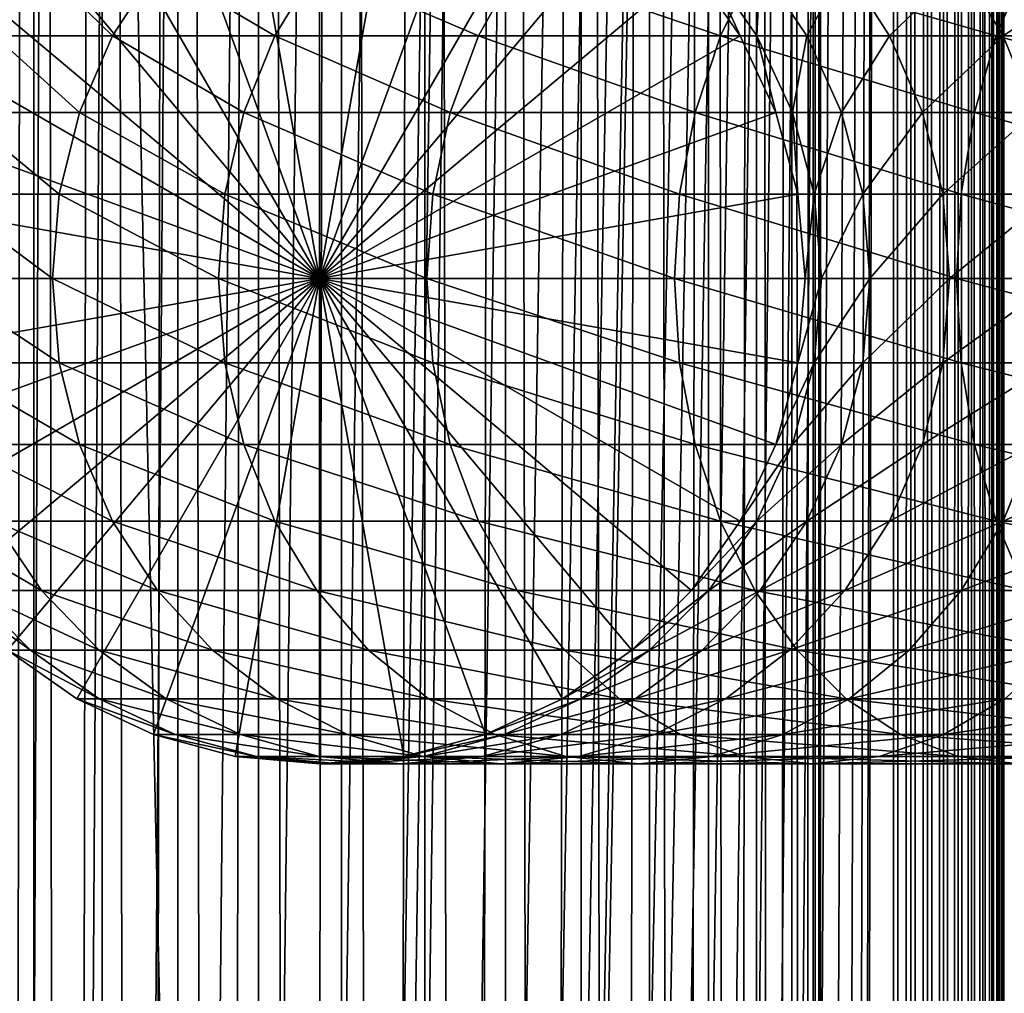
# Model space of a CAD drawing. Extents: x 0 to 650, y 0 to 1040.
# Drawn here: x 18 to 40, y 768 to 790 of the extents above; entities that cross this region are included whole.
import ezdxf

# ---------------------------------------------------------------- set-up
doc = ezdxf.new("R2010")
doc.units = 0
doc.header["$MEASUREMENT"] = 0

msp = doc.modelspace()

# ---------------------------------------------------------------- linework, layer by layer
for points in [[(15.399998, 1.5, 35.650024), (15.399998, 1038.5, 35.650024), (37.899998, 1.5, 35.650024)], [(37.899998, 1.5, 35.650024), (15.399998, 1038.5, 35.650024), (37.899998, 1038.5, 35.650024)], [(18.425753, 1038.5, 58.961605), (18.425753, 1.5, 58.961605), (17.088417, 1038.5, 57.624268)], [(17.088417, 1038.5, 57.624268), (18.425753, 1.5, 58.961605), (17.088417, 1.5, 57.624268)], [(17.088417, 1038.5, 43.675777), (17.088417, 1.5, 43.675777), (18.425753, 1038.5, 42.338444)], [(18.425753, 1038.5, 42.338444), (17.088417, 1.5, 43.675777), (18.425753, 1.5, 42.338444)], [(17.829334, 44.426491, 65.650024), (19.4, 45.526279, 65.650024), (37.899998, 1038.5, 65.650024)], [(37.899998, 1038.5, 65.650024), (35.899998, 1003.999939, 65.650024), (17.829334, 44.426491, 65.650024)], [(19.974998, 1038.5, 60.046398), (19.974998, 1.5, 60.046398), (18.425753, 1038.5, 58.961605)], [(18.425753, 1038.5, 58.961605), (19.974998, 1.5, 60.046398), (18.425753, 1.5, 58.961605)], [(18.425753, 1038.5, 42.338444), (18.425753, 1.5, 42.338444), (19.974998, 1038.5, 41.253647)], [(19.974998, 1038.5, 41.253647), (18.425753, 1.5, 42.338444), (19.974998, 1.5, 41.253647)], [(37.899998, 1038.5, 65.650024), (19.4, 45.526279, 65.650024), (21.137777, 46.336617, 65.650024)], [(21.689079, 1038.5, 60.845688), (21.689079, 1.5, 60.845688), (19.974998, 1038.5, 60.046398)], [(19.974998, 1038.5, 60.046398), (21.689079, 1.5, 60.845688), (19.974998, 1.5, 60.046398)], [(19.974998, 1038.5, 41.253647), (19.974998, 1.5, 41.253647), (21.689079, 1038.5, 40.454357)], [(21.689079, 1038.5, 40.454357), (19.974998, 1.5, 41.253647), (21.689079, 1.5, 40.454357)], [(37.899998, 1038.5, 65.650024), (21.137777, 46.336617, 65.650024), (22.989868, 46.832886, 65.650024)], [(23.515915, 1038.5, 61.335186), (23.515915, 1.5, 61.335186), (21.689079, 1038.5, 60.845688)], [(21.689079, 1038.5, 60.845688), (23.515915, 1.5, 61.335186), (21.689079, 1.5, 60.845688)], [(21.689079, 1038.5, 40.454357), (21.689079, 1.5, 40.454357), (23.515915, 1038.5, 39.964859)], [(23.515915, 1038.5, 39.964859), (21.689079, 1.5, 40.454357), (23.515915, 1.5, 39.964859)], [(22.989868, 46.832886, 65.650024), (24.9, 47, 65.650024), (37.899998, 1038.5, 65.650024)], [(25.4, 1038.5, 61.500023), (25.4, 1.5, 61.500023), (23.515915, 1038.5, 61.335186)], [(23.515915, 1038.5, 61.335186), (25.4, 1.5, 61.500023), (23.515915, 1.5, 61.335186)], [(23.515915, 1038.5, 39.964859), (23.515915, 1.5, 39.964859), (25.4, 1038.5, 39.800022)], [(25.4, 1038.5, 39.800022), (23.515915, 1.5, 39.964859), (25.4, 1.5, 39.800022)], [(37.899998, 1038.5, 65.650024), (24.9, 47, 65.650024), (26.810129, 46.832886, 65.650024)], [(25.4, 1038.5, 39.800022), (25.4, 1.5, 39.800022), (27.284081, 1038.5, 39.964859)], [(27.284081, 1038.5, 39.964859), (25.4, 1.5, 39.800022), (27.284081, 1.5, 39.964859)], [(27.284081, 1038.5, 61.335186), (27.284081, 1.5, 61.335186), (25.4, 1038.5, 61.500023)], [(25.4, 1038.5, 61.500023), (27.284081, 1.5, 61.335186), (25.4, 1.5, 61.500023)], [(37.899998, 1038.5, 65.650024), (26.810129, 46.832886, 65.650024), (28.66222, 46.336617, 65.650024)], [(27.284081, 1038.5, 39.964859), (27.284081, 1.5, 39.964859), (29.110916, 1038.5, 40.454357)], [(29.110916, 1038.5, 40.454357), (27.284081, 1.5, 39.964859), (29.110916, 1.5, 40.454357)], [(29.110916, 1038.5, 60.845688), (29.110916, 1.5, 60.845688), (27.284081, 1038.5, 61.335186)], [(27.284081, 1038.5, 61.335186), (29.110916, 1.5, 60.845688), (27.284081, 1.5, 61.335186)], [(30.399998, 45.526279, 65.650024), (37.899998, 1038.5, 65.650024), (28.66222, 46.336617, 65.650024)], [(29.110916, 1038.5, 40.454357), (29.110916, 1.5, 40.454357), (30.824999, 1038.5, 41.253647)], [(30.824999, 1038.5, 41.253647), (29.110916, 1.5, 40.454357), (30.824999, 1.5, 41.253647)], [(30.824999, 1038.5, 60.046398), (30.824999, 1.5, 60.046398), (29.110916, 1038.5, 60.845688)], [(29.110916, 1038.5, 60.845688), (30.824999, 1.5, 60.046398), (29.110916, 1.5, 60.845688)], [(31.970661, 44.426491, 65.650024), (37.899998, 1038.5, 65.650024), (30.399998, 45.526279, 65.650024)], [(30.824999, 1038.5, 41.253647), (30.824999, 1.5, 41.253647), (32.374245, 1038.5, 42.338444)], [(32.374245, 1038.5, 42.338444), (30.824999, 1.5, 41.253647), (32.374245, 1.5, 42.338444)], [(32.374245, 1038.5, 58.961605), (32.374245, 1.5, 58.961605), (30.824999, 1038.5, 60.046398)], [(30.824999, 1038.5, 60.046398), (32.374245, 1.5, 58.961605), (30.824999, 1.5, 60.046398)], [(31.970661, 44.426491, 65.650024), (33.326488, 43.070663, 65.650024), (37.899998, 1038.5, 65.650024)], [(32.374245, 1038.5, 42.338444), (32.374245, 1.5, 42.338444), (33.711582, 1038.5, 43.675777)], [(33.711582, 1038.5, 43.675777), (32.374245, 1.5, 42.338444), (33.711582, 1.5, 43.675777)], [(33.711582, 1038.5, 57.624268), (33.711582, 1.5, 57.624268), (32.374245, 1038.5, 58.961605)], [(32.374245, 1038.5, 58.961605), (33.711582, 1.5, 57.624268), (32.374245, 1.5, 58.961605)], [(37.899998, 1038.5, 65.650024), (33.326488, 43.070663, 65.650024), (34.426277, 41.5, 65.650024)], [(33.711582, 1038.5, 43.675777), (33.711582, 1.5, 43.675777), (34.796375, 1038.5, 45.225025)], [(34.796375, 1038.5, 45.225025), (33.711582, 1.5, 43.675777), (34.796375, 1.5, 45.225025)], [(34.796375, 1038.5, 56.075024), (34.796375, 1.5, 56.075024), (33.711582, 1038.5, 57.624268)], [(33.711582, 1038.5, 57.624268), (34.796375, 1.5, 56.075024), (33.711582, 1.5, 57.624268)], [(37.899998, 1038.5, 65.650024), (34.426277, 41.5, 65.650024), (35.236618, 39.762222, 65.650024)], [(34.796375, 1038.5, 45.225025), (34.796375, 1.5, 45.225025), (35.595665, 1038.5, 46.939106)], [(35.595665, 1038.5, 46.939106), (34.796375, 1.5, 45.225025), (35.595665, 1.5, 46.939106)], [(35.595665, 1038.5, 54.360943), (35.595665, 1.5, 54.360943), (34.796375, 1038.5, 56.075024)], [(34.796375, 1038.5, 56.075024), (35.595665, 1.5, 54.360943), (34.796375, 1.5, 56.075024)], [(35.236618, 39.762222, 65.650024), (35.732883, 37.91013, 65.650024), (37.899998, 1038.5, 65.650024)], [(35.595665, 1038.5, 46.939106), (35.595665, 1.5, 46.939106), (36.085163, 1038.5, 48.765942)], [(36.085163, 1038.5, 48.765942), (35.595665, 1.5, 46.939106), (36.085163, 1.5, 48.765942)], [(36.085163, 1038.5, 52.534107), (36.085163, 1.5, 52.534107), (35.595665, 1038.5, 54.360943)], [(35.595665, 1038.5, 54.360943), (36.085163, 1.5, 52.534107), (35.595665, 1.5, 54.360943)], [(37.899998, 1038.5, 65.650024), (35.732883, 37.91013, 65.650024), (35.899998, 36, 65.650024)], [(37.899998, 1038.5, 65.650024), (35.899998, 36, 65.650024), (37.899998, 1.5, 65.650024)], [(36.085163, 1038.5, 48.765942), (36.085163, 1.5, 48.765942), (36.25, 1038.5, 50.650024)], [(36.25, 1038.5, 50.650024), (36.085163, 1.5, 48.765942), (36.25, 1.5, 50.650024)], [(36.25, 1038.5, 50.650024), (36.25, 1.5, 50.650024), (36.085163, 1038.5, 52.534107)], [(36.085163, 1038.5, 52.534107), (36.25, 1.5, 50.650024), (36.085163, 1.5, 52.534107)], [(37.899998, 1038.5, 65.650024), (37.899998, 1.5, 65.650024), (38.291084, 1.5, 65.619247)], [(37.899998, 1038.5, 65.650024), (38.291084, 1.5, 65.619247), (38.291084, 1038.5, 65.619247)], [(38.291084, 1038.5, 35.680801), (38.291084, 1.5, 35.680801), (37.899998, 1.5, 35.650024)], [(38.291084, 1038.5, 35.680801), (37.899998, 1.5, 35.650024), (37.899998, 1038.5, 35.650024)], [(38.291084, 1038.5, 65.619247), (38.291084, 1.5, 65.619247), (38.672543, 1.5, 65.527664)], [(38.291084, 1038.5, 65.619247), (38.672543, 1.5, 65.527664), (38.672543, 1038.5, 65.527664)], [(38.672543, 1038.5, 35.772381), (38.672543, 1.5, 35.772381), (38.291084, 1.5, 35.680801)], [(38.672543, 1038.5, 35.772381), (38.291084, 1.5, 35.680801), (38.291084, 1038.5, 35.680801)], [(38.672543, 1038.5, 65.527664), (38.672543, 1.5, 65.527664), (39.034973, 1.5, 65.377541)], [(38.672543, 1038.5, 65.527664), (39.034973, 1.5, 65.377541), (39.034973, 1038.5, 65.377541)], [(39.034973, 1038.5, 35.922508), (39.034973, 1.5, 35.922508), (38.672543, 1.5, 35.772381)], [(39.034973, 1038.5, 35.922508), (38.672543, 1.5, 35.772381), (38.672543, 1038.5, 35.772381)], [(39.034973, 1038.5, 65.377541), (39.034973, 1.5, 65.377541), (39.369461, 1.5, 65.172569)], [(39.034973, 1038.5, 65.377541), (39.369461, 1.5, 65.172569), (39.369461, 1038.5, 65.172569)], [(39.369461, 1038.5, 36.127483), (39.369461, 1.5, 36.127483), (39.034973, 1.5, 35.922508)], [(39.369461, 1038.5, 36.127483), (39.034973, 1.5, 35.922508), (39.034973, 1038.5, 35.922508)], [(39.369461, 1038.5, 65.172569), (39.369461, 1.5, 65.172569), (39.667767, 1.5, 64.917793)], [(39.369461, 1038.5, 65.172569), (39.667767, 1.5, 64.917793), (39.667767, 1038.5, 64.917793)], [(39.667767, 1038.5, 36.382256), (39.667767, 1.5, 36.382256), (39.369461, 1.5, 36.127483)], [(39.667767, 1038.5, 36.382256), (39.369461, 1.5, 36.127483), (39.369461, 1038.5, 36.127483)], [(39.667767, 1038.5, 64.917793), (39.667767, 1.5, 64.917793), (39.922543, 1.5, 64.619484)], [(39.667767, 1038.5, 64.917793), (39.922543, 1.5, 64.619484), (39.922543, 1038.5, 64.619484)], [(39.922543, 1038.5, 36.680561), (39.922543, 1.5, 36.680561), (39.667767, 1.5, 36.382256)], [(39.922543, 1038.5, 36.680561), (39.667767, 1.5, 36.382256), (39.667767, 1038.5, 36.382256)], [(39.922543, 1038.5, 64.619484), (39.922543, 1.5, 64.619484), (40.127514, 1.5, 64.284996)], [(39.922543, 1038.5, 64.619484), (40.127514, 1.5, 64.284996), (40.127514, 1038.5, 64.284996)], [(40.127514, 1038.5, 37.015045), (40.127514, 1.5, 37.015045), (39.922543, 1.5, 36.680561)], [(40.127514, 1038.5, 37.015045), (39.922543, 1.5, 36.680561), (39.922543, 1038.5, 36.680561)], [(40.127514, 1038.5, 64.284996), (40.127514, 1.5, 64.284996), (40.277641, 1.5, 63.922565)], [(40.127514, 1038.5, 64.284996), (40.277641, 1.5, 63.922565), (40.277641, 1038.5, 63.922565)], [(40.277641, 1038.5, 37.37748), (40.277641, 1.5, 37.37748), (40.127514, 1.5, 37.015045)], [(40.277641, 1038.5, 37.37748), (40.127514, 1.5, 37.015045), (40.127514, 1038.5, 37.015045)], [(40.277641, 1038.5, 63.922565), (40.277641, 1.5, 63.922565), (40.369221, 1.5, 63.541111)], [(40.277641, 1038.5, 63.922565), (40.369221, 1.5, 63.541111), (40.369221, 1038.5, 63.541111)], [(40.369221, 1038.5, 37.758938), (40.369221, 1.5, 37.758938), (40.277641, 1.5, 37.37748)], [(40.369221, 1038.5, 37.758938), (40.277641, 1.5, 37.37748), (40.277641, 1038.5, 37.37748)], [(40.369221, 1038.5, 63.541111), (40.369221, 1.5, 63.541111), (40.399998, 1.5, 63.150024)], [(40.369221, 1038.5, 63.541111), (40.399998, 1.5, 63.150024), (40.399998, 1038.5, 63.150024)], [(40.399998, 1038.5, 38.150024), (40.399998, 1.5, 38.150024), (40.369221, 1.5, 37.758938)], [(40.399998, 1038.5, 38.150024), (40.369221, 1.5, 37.758938), (40.369221, 1038.5, 37.758938)], [(40.399998, 1.5, 38.150024), (40.399998, 1038.5, 38.150024), (40.399998, 1.5, 63.150024)], [(40.399998, 1.5, 63.150024), (40.399998, 1038.5, 38.150024), (40.399998, 1038.5, 63.150024)], [(17.829334, 44.426491, 65.650024), (35.899998, 1003.999939, 65.650024), (35.732883, 1002.089844, 65.650024)], [(17.829334, 44.426491, 65.650024), (35.732883, 1002.089844, 65.650024), (35.236618, 1000.237793, 65.650024)], [(35.236618, 1000.237793, 65.650024), (34.426277, 998.5, 65.650024), (17.829334, 44.426491, 65.650024)], [(17.829334, 44.426491, 65.650024), (34.426277, 998.5, 65.650024), (33.326488, 996.929321, 65.650024)], [(17.829334, 44.426491, 65.650024), (33.326488, 996.929321, 65.650024), (31.970661, 995.573547, 65.650024)], [(19.4, 994.473694, 65.650024), (17.829334, 995.573547, 65.650024), (15.399998, 41.545269, 65.650024)], [(31.970661, 995.573547, 65.650024), (30.399998, 994.473694, 65.650024), (17.829334, 44.426491, 65.650024)], [(21.137777, 993.663391, 65.650024), (19.4, 994.473694, 65.650024), (15.399998, 41.545269, 65.650024)], [(28.66222, 993.663391, 65.650024), (15.399998, 41.545269, 65.650024), (30.399998, 994.473694, 65.650024)], [(30.399998, 994.473694, 65.650024), (15.399998, 41.545269, 65.650024), (16.473509, 43.070663, 65.650024)], [(30.399998, 994.473694, 65.650024), (16.473509, 43.070663, 65.650024), (17.829334, 44.426491, 65.650024)], [(28.66222, 993.663391, 65.650024), (26.810129, 993.167114, 65.650024), (15.399998, 41.545269, 65.650024)], [(15.399998, 41.545269, 65.650024), (22.989868, 993.167114, 65.650024), (21.137777, 993.663391, 65.650024)], [(26.810129, 993.167114, 65.650024), (24.9, 993, 65.650024), (15.399998, 41.545269, 65.650024)], [(15.399998, 41.545269, 65.650024), (24.9, 993, 65.650024), (22.989868, 993.167114, 65.650024)], [(24.899998, 784, 64.650024), (22.989868, 794.832886, 64.650024), (24.899998, 795, 64.650024)], [(24.899998, 784, 64.650024), (24.899998, 795, 64.650024), (26.810129, 794.832886, 64.650024)], [(21.137777, 794.336609, 64.650024), (22.989868, 794.832886, 64.650024), (24.899998, 784, 64.650024)], [(26.810129, 794.832886, 64.650024), (28.66222, 794.336609, 64.650024), (24.899998, 784, 64.650024)], [(24.899998, 784, 64.650024), (19.399998, 793.526306, 64.650024), (21.137777, 794.336609, 64.650024)], [(24.899998, 784, 64.650024), (28.66222, 794.336609, 64.650024), (30.399998, 793.526306, 64.650024)], [(24.899998, 784, 64.650024), (17.829334, 792.426514, 64.650024), (19.399998, 793.526306, 64.650024)], [(24.899998, 784, 64.650024), (30.399998, 793.526306, 64.650024), (31.970663, 792.426514, 64.650024)], [(16.473509, 791.070679, 64.650024), (17.829334, 792.426514, 64.650024), (24.899998, 784, 64.650024)], [(31.970663, 792.426514, 64.650024), (33.326488, 791.070679, 64.650024), (24.899998, 784, 64.650024)], [(24.899998, 784, 64.650024), (15.373718, 789.5, 64.650024), (16.473509, 791.070679, 64.650024)], [(18.600641, 791.070679, 108.80719), (17.007578, 791.070679, 100.798317), (17.538324, 789.5, 109.091835)], [(20.20937, 789.5, 116.96048), (18.600641, 791.070679, 108.80719), (17.538324, 789.5, 109.091835)], [(21.225443, 791.070679, 116.539604), (18.600641, 791.070679, 108.80719), (20.20937, 789.5, 116.96048)], [(23.884626, 789.5, 124.413162), (21.225443, 791.070679, 116.539604), (20.20937, 789.5, 116.96048)], [(24.837072, 791.070679, 123.863266), (21.225443, 791.070679, 116.539604), (23.884626, 789.5, 124.413162)], [(28.501213, 789.5, 131.322372), (24.837072, 791.070679, 123.863266), (23.884626, 789.5, 124.413162)], [(29.373735, 791.070679, 130.652863), (24.837072, 791.070679, 123.863266), (28.501213, 789.5, 131.322372)], [(24.899998, 784, 64.650024), (33.326488, 791.070679, 64.650024), (34.426277, 789.5, 64.650024)], [(33.980137, 789.5, 137.569885), (29.373735, 791.070679, 130.652863), (28.501213, 789.5, 131.322372)], [(34.757805, 791.070679, 136.792221), (29.373735, 791.070679, 130.652863), (33.980137, 789.5, 137.569885)], [(34.426277, 789.5, 92.650024), (34.426277, 789.5, 64.650024), (33.326488, 791.070679, 64.650024)], [(34.426277, 789.5, 92.650024), (33.326488, 791.070679, 64.650024), (33.326488, 791.070679, 92.650024)], [(33.716373, 791.070679, 98.598564), (34.426277, 789.5, 92.650024), (33.326488, 791.070679, 92.650024)], [(34.879368, 791.070679, 104.44532), (34.806759, 789.5, 98.455009), (33.716373, 791.070679, 98.598564)], [(34.806759, 789.5, 98.455009), (34.426277, 789.5, 92.650024), (33.716373, 791.070679, 98.598564)], [(40.22765, 789.5, 143.048813), (34.757805, 791.070679, 136.792221), (33.980137, 789.5, 137.569885)], [(40.89716, 791.070679, 142.176285), (34.757805, 791.070679, 136.792221), (40.22765, 789.5, 143.048813)], [(35.941685, 789.5, 104.160667), (34.806759, 789.5, 98.455009), (34.879368, 791.070679, 104.44532)], [(36.795567, 791.070679, 110.090248), (35.941685, 789.5, 104.160667), (34.879368, 791.070679, 104.44532)], [(37.811638, 789.5, 109.66938), (35.941685, 789.5, 104.160667), (36.795567, 791.070679, 110.090248)], [(39.432178, 791.070679, 115.436783), (37.811638, 789.5, 109.66938), (36.795567, 791.070679, 110.090248)], [(40.384628, 789.5, 114.886879), (37.811638, 789.5, 109.66938), (39.432178, 791.070679, 115.436783)], [(42.744102, 791.070679, 120.393417), (40.384628, 789.5, 114.886879), (39.432178, 791.070679, 115.436783)], [(47.136856, 789.5, 147.665405), (40.89716, 791.070679, 142.176285), (40.22765, 789.5, 143.048813)], [(43.616623, 789.5, 119.723907), (40.384628, 789.5, 114.886879), (42.744102, 791.070679, 120.393417)], [(24.899998, 784, 64.650024), (14.563379, 787.762207, 64.650024), (15.373718, 789.5, 64.650024)], [(19.460712, 787.762207, 117.270584), (17.538324, 789.5, 109.091835), (16.755596, 787.762207, 109.301567)], [(20.20937, 789.5, 116.96048), (17.538324, 789.5, 109.091835), (19.460712, 787.762207, 117.270584)], [(23.182852, 787.762207, 124.818336), (20.20937, 789.5, 116.96048), (19.460712, 787.762207, 117.270584)], [(23.884626, 789.5, 124.413162), (20.20937, 789.5, 116.96048), (23.182852, 787.762207, 124.818336)], [(27.858326, 787.762207, 131.815674), (23.884626, 789.5, 124.413162), (23.182852, 787.762207, 124.818336)], [(28.501213, 789.5, 131.322372), (23.884626, 789.5, 124.413162), (27.858326, 787.762207, 131.815674)], [(24.899998, 784, 64.650024), (34.426277, 789.5, 64.650024), (35.236618, 787.762207, 64.650024)], [(33.407139, 787.762207, 138.142883), (28.501213, 789.5, 131.322372), (27.858326, 787.762207, 131.815674)], [(33.980137, 789.5, 137.569885), (28.501213, 789.5, 131.322372), (33.407139, 787.762207, 138.142883)], [(39.734348, 787.762207, 143.691696), (33.980137, 789.5, 137.569885), (33.407139, 787.762207, 138.142883)], [(40.22765, 789.5, 143.048813), (33.980137, 789.5, 137.569885), (39.734348, 787.762207, 143.691696)], [(35.236618, 787.762207, 92.650024), (35.236618, 787.762207, 64.650024), (34.426277, 789.5, 64.650024)], [(35.236618, 787.762207, 92.650024), (34.426277, 789.5, 64.650024), (34.426277, 789.5, 92.650024)], [(34.806759, 789.5, 98.455009), (35.236618, 787.762207, 92.650024), (34.426277, 789.5, 92.650024)], [(35.941685, 789.5, 104.160667), (35.610165, 787.762207, 98.349236), (34.806759, 789.5, 98.455009)], [(35.610165, 787.762207, 98.349236), (35.236618, 787.762207, 92.650024), (34.806759, 789.5, 98.455009)], [(36.724411, 787.762207, 103.950935), (35.610165, 787.762207, 98.349236), (35.941685, 789.5, 104.160667)], [(37.811638, 789.5, 109.66938), (36.724411, 787.762207, 103.950935), (35.941685, 789.5, 104.160667)], [(38.560295, 787.762207, 109.359276), (36.724411, 787.762207, 103.950935), (37.811638, 789.5, 109.66938)], [(40.384628, 789.5, 114.886879), (38.560295, 787.762207, 109.359276), (37.811638, 789.5, 109.66938)], [(41.086403, 787.762207, 114.481712), (38.560295, 787.762207, 109.359276), (40.384628, 789.5, 114.886879)], [(46.731689, 787.762207, 148.367172), (40.22765, 789.5, 143.048813), (39.734348, 787.762207, 143.691696)], [(47.136856, 789.5, 147.665405), (40.22765, 789.5, 143.048813), (46.731689, 787.762207, 148.367172)], [(43.616623, 789.5, 119.723907), (41.086403, 787.762207, 114.481712), (40.384628, 789.5, 114.886879)], [(14.067113, 785.910156, 64.650024), (14.563379, 787.762207, 64.650024), (24.899998, 784, 64.650024)], [(19.002222, 785.910156, 117.460495), (16.755596, 787.762207, 109.301567), (16.276239, 785.910156, 109.430008)], [(19.460712, 787.762207, 117.270584), (16.755596, 787.762207, 109.301567), (19.002222, 785.910156, 117.460495)], [(22.753073, 785.910156, 125.066467), (19.460712, 787.762207, 117.270584), (19.002222, 785.910156, 117.460495)], [(23.182852, 787.762207, 124.818336), (19.460712, 787.762207, 117.270584), (22.753073, 785.910156, 125.066467)], [(27.464613, 785.910156, 132.117783), (23.182852, 787.762207, 124.818336), (22.753073, 785.910156, 125.066467)], [(27.858326, 787.762207, 131.815674), (23.182852, 787.762207, 124.818336), (27.464613, 785.910156, 132.117783)], [(35.236618, 787.762207, 64.650024), (35.732883, 785.910156, 64.650024), (24.899998, 784, 64.650024)], [(33.056225, 785.910156, 138.49379), (27.858326, 787.762207, 131.815674), (27.464613, 785.910156, 132.117783)], [(33.407139, 787.762207, 138.142883), (27.858326, 787.762207, 131.815674), (33.056225, 785.910156, 138.49379)], [(39.43224, 785.910156, 144.085403), (33.407139, 787.762207, 138.142883), (33.056225, 785.910156, 138.49379)], [(39.734348, 787.762207, 143.691696), (33.407139, 787.762207, 138.142883), (39.43224, 785.910156, 144.085403)], [(35.732883, 785.910156, 92.650024), (35.732883, 785.910156, 64.650024), (35.236618, 787.762207, 64.650024)], [(35.732883, 785.910156, 92.650024), (35.236618, 787.762207, 64.650024), (35.236618, 787.762207, 92.650024)], [(35.610165, 787.762207, 98.349236), (35.732883, 785.910156, 92.650024), (35.236618, 787.762207, 92.650024)], [(36.724411, 787.762207, 103.950935), (36.102184, 785.910156, 98.284462), (35.610165, 787.762207, 98.349236)], [(36.102184, 785.910156, 98.284462), (35.732883, 785.910156, 92.650024), (35.610165, 787.762207, 98.349236)], [(37.203766, 785.910156, 103.822495), (36.102184, 785.910156, 98.284462), (36.724411, 787.762207, 103.950935)], [(38.560295, 787.762207, 109.359276), (37.203766, 785.910156, 103.822495), (36.724411, 787.762207, 103.950935)], [(39.018784, 785.910156, 109.169365), (37.203766, 785.910156, 103.822495), (38.560295, 787.762207, 109.359276)], [(41.086403, 787.762207, 114.481712), (39.018784, 785.910156, 109.169365), (38.560295, 787.762207, 109.359276)], [(41.516182, 785.910156, 114.233582), (39.018784, 785.910156, 109.169365), (41.086403, 787.762207, 114.481712)], [(46.483555, 785.910156, 148.796951), (39.734348, 787.762207, 143.691696), (39.43224, 785.910156, 144.085403)], [(46.731689, 787.762207, 148.367172), (39.734348, 787.762207, 143.691696), (46.483555, 785.910156, 148.796951)], [(24.899998, 784, 64.650024), (13.899999, 784, 64.650024), (14.067113, 785.910156, 64.650024)], [(18.84783, 784, 117.524445), (16.276239, 785.910156, 109.430008), (16.11482, 784, 109.473259)], [(19.002222, 785.910156, 117.460495), (16.276239, 785.910156, 109.430008), (18.84783, 784, 117.524445)], [(22.608347, 784, 125.150024), (19.002222, 785.910156, 117.460495), (18.84783, 784, 117.524445)], [(22.753073, 785.910156, 125.066467), (19.002222, 785.910156, 117.460495), (22.608347, 784, 125.150024)], [(27.332031, 784, 132.219513), (22.753073, 785.910156, 125.066467), (22.608347, 784, 125.150024)], [(27.464613, 785.910156, 132.117783), (22.753073, 785.910156, 125.066467), (27.332031, 784, 132.219513)], [(24.899998, 784, 64.650024), (35.732883, 785.910156, 64.650024), (35.899998, 784, 64.650024)], [(32.938057, 784, 138.611969), (27.464613, 785.910156, 132.117783), (27.332031, 784, 132.219513)], [(33.056225, 785.910156, 138.49379), (27.464613, 785.910156, 132.117783), (32.938057, 784, 138.611969)], [(39.330505, 784, 144.217987), (33.056225, 785.910156, 138.49379), (32.938057, 784, 138.611969)], [(39.43224, 785.910156, 144.085403), (33.056225, 785.910156, 138.49379), (39.330505, 784, 144.217987)], [(35.899998, 784, 92.650024), (35.732883, 785.910156, 64.650024), (35.732883, 785.910156, 92.650024)], [(35.899998, 784, 92.650024), (35.899998, 784, 64.650024), (35.732883, 785.910156, 64.650024)], [(36.102184, 785.910156, 98.284462), (35.899998, 784, 92.650024), (35.732883, 785.910156, 92.650024)], [(36.267868, 784, 98.26265), (35.899998, 784, 92.650024), (36.102184, 785.910156, 98.284462)], [(37.203766, 785.910156, 103.822495), (36.267868, 784, 98.26265), (36.102184, 785.910156, 98.284462)], [(37.365189, 784, 103.779243), (36.267868, 784, 98.26265), (37.203766, 785.910156, 103.822495)], [(39.018784, 785.910156, 109.169365), (37.365189, 784, 103.779243), (37.203766, 785.910156, 103.822495)], [(39.17318, 784, 109.105408), (37.365189, 784, 103.779243), (39.018784, 785.910156, 109.169365)], [(41.516182, 785.910156, 114.233582), (39.17318, 784, 109.105408), (39.018784, 785.910156, 109.169365)], [(41.660908, 784, 114.150024), (39.17318, 784, 109.105408), (41.516182, 785.910156, 114.233582)], [(46.399998, 784, 148.941681), (39.43224, 785.910156, 144.085403), (39.330505, 784, 144.217987)], [(46.483555, 785.910156, 148.796951), (39.43224, 785.910156, 144.085403), (46.399998, 784, 148.941681)], [(24.899998, 784, 64.650024), (14.067113, 782.089844, 64.650024), (13.899999, 784, 64.650024)], [(14.563379, 780.237793, 64.650024), (14.067113, 782.089844, 64.650024), (24.899998, 784, 64.650024)], [(24.899998, 784, 64.650024), (15.373718, 778.5, 64.650024), (14.563379, 780.237793, 64.650024)], [(24.899998, 784, 64.650024), (16.473509, 776.929321, 64.650024), (15.373718, 778.5, 64.650024)], [(18.84783, 784, 117.524445), (16.11482, 784, 109.473259), (19.002222, 782.089844, 117.460495)], [(19.002222, 782.089844, 117.460495), (16.11482, 784, 109.473259), (16.276239, 782.089844, 109.430008)], [(17.829334, 775.573486, 64.650024), (16.473509, 776.929321, 64.650024), (24.899998, 784, 64.650024)], [(24.899998, 784, 64.650024), (19.399998, 774.473694, 64.650024), (17.829334, 775.573486, 64.650024)], [(22.608347, 784, 125.150024), (18.84783, 784, 117.524445), (22.753073, 782.089844, 125.066467)], [(22.753073, 782.089844, 125.066467), (18.84783, 784, 117.524445), (19.002222, 782.089844, 117.460495)], [(24.899998, 784, 64.650024), (21.137777, 773.663391, 64.650024), (19.399998, 774.473694, 64.650024)], [(22.989868, 773.167114, 64.650024), (21.137777, 773.663391, 64.650024), (24.899998, 784, 64.650024)], [(27.332031, 784, 132.219513), (22.608347, 784, 125.150024), (27.464613, 782.089844, 132.117783)], [(27.464613, 782.089844, 132.117783), (22.608347, 784, 125.150024), (22.753073, 782.089844, 125.066467)], [(24.899998, 784, 64.650024), (24.899998, 773, 64.650024), (22.989868, 773.167114, 64.650024)], [(24.899998, 784, 64.650024), (35.899998, 784, 64.650024), (35.732883, 782.089844, 64.650024)], [(28.66222, 773.663391, 64.650024), (26.810129, 773.167114, 64.650024), (24.899998, 784, 64.650024)], [(24.899998, 784, 64.650024), (26.810129, 773.167114, 64.650024), (24.899998, 773, 64.650024)], [(33.326488, 776.929321, 64.650024), (31.970663, 775.573486, 64.650024), (24.899998, 784, 64.650024)], [(24.899998, 784, 64.650024), (31.970663, 775.573486, 64.650024), (30.399998, 774.473694, 64.650024)], [(24.899998, 784, 64.650024), (30.399998, 774.473694, 64.650024), (28.66222, 773.663391, 64.650024)], [(35.732883, 782.089844, 64.650024), (35.236618, 780.237793, 64.650024), (24.899998, 784, 64.650024)], [(24.899998, 784, 64.650024), (35.236618, 780.237793, 64.650024), (34.426277, 778.5, 64.650024)], [(24.899998, 784, 64.650024), (34.426277, 778.5, 64.650024), (33.326488, 776.929321, 64.650024)], [(32.938057, 784, 138.611969), (27.332031, 784, 132.219513), (33.056225, 782.089844, 138.49379)], [(33.056225, 782.089844, 138.49379), (27.332031, 784, 132.219513), (27.464613, 782.089844, 132.117783)], [(39.330505, 784, 144.217987), (32.938057, 784, 138.611969), (39.43224, 782.089844, 144.085403)], [(39.43224, 782.089844, 144.085403), (32.938057, 784, 138.611969), (33.056225, 782.089844, 138.49379)], [(35.732883, 782.089844, 92.650024), (35.732883, 782.089844, 64.650024), (35.899998, 784, 64.650024)], [(35.732883, 782.089844, 92.650024), (35.899998, 784, 64.650024), (35.899998, 784, 92.650024)], [(36.102184, 782.089844, 98.284462), (35.732883, 782.089844, 92.650024), (36.267868, 784, 98.26265)], [(36.267868, 784, 98.26265), (35.732883, 782.089844, 92.650024), (35.899998, 784, 92.650024)], [(37.203766, 782.089844, 103.822495), (36.102184, 782.089844, 98.284462), (37.365189, 784, 103.779243)], [(37.365189, 784, 103.779243), (36.102184, 782.089844, 98.284462), (36.267868, 784, 98.26265)], [(39.018784, 782.089844, 109.169365), (37.203766, 782.089844, 103.822495), (39.17318, 784, 109.105408)], [(39.17318, 784, 109.105408), (37.203766, 782.089844, 103.822495), (37.365189, 784, 103.779243)], [(41.516182, 782.089844, 114.233582), (39.018784, 782.089844, 109.169365), (41.660908, 784, 114.150024)], [(41.660908, 784, 114.150024), (39.018784, 782.089844, 109.169365), (39.17318, 784, 109.105408)], [(46.399998, 784, 148.941681), (39.330505, 784, 144.217987), (46.483555, 782.089844, 148.796951)], [(46.483555, 782.089844, 148.796951), (39.330505, 784, 144.217987), (39.43224, 782.089844, 144.085403)], [(19.002222, 782.089844, 117.460495), (16.276239, 782.089844, 109.430008), (19.460712, 780.237793, 117.270584)], [(19.460712, 780.237793, 117.270584), (16.276239, 782.089844, 109.430008), (16.755596, 780.237793, 109.301567)], [(22.753073, 782.089844, 125.066467), (19.002222, 782.089844, 117.460495), (23.182852, 780.237793, 124.818336)], [(23.182852, 780.237793, 124.818336), (19.002222, 782.089844, 117.460495), (19.460712, 780.237793, 117.270584)], [(27.464613, 782.089844, 132.117783), (22.753073, 782.089844, 125.066467), (27.858326, 780.237793, 131.815674)], [(27.858326, 780.237793, 131.815674), (22.753073, 782.089844, 125.066467), (23.182852, 780.237793, 124.818336)], [(33.056225, 782.089844, 138.49379), (27.464613, 782.089844, 132.117783), (33.407139, 780.237793, 138.142883)], [(33.407139, 780.237793, 138.142883), (27.464613, 782.089844, 132.117783), (27.858326, 780.237793, 131.815674)], [(39.43224, 782.089844, 144.085403), (33.056225, 782.089844, 138.49379), (39.734348, 780.237793, 143.691696)], [(39.734348, 780.237793, 143.691696), (33.056225, 782.089844, 138.49379), (33.407139, 780.237793, 138.142883)], [(35.236618, 780.237793, 92.650024), (35.236618, 780.237793, 64.650024), (35.732883, 782.089844, 64.650024)], [(35.236618, 780.237793, 92.650024), (35.732883, 782.089844, 64.650024), (35.732883, 782.089844, 92.650024)], [(35.610165, 780.237793, 98.349236), (35.236618, 780.237793, 92.650024), (36.102184, 782.089844, 98.284462)], [(36.102184, 782.089844, 98.284462), (35.236618, 780.237793, 92.650024), (35.732883, 782.089844, 92.650024)], [(36.724411, 780.237793, 103.950935), (35.610165, 780.237793, 98.349236), (37.203766, 782.089844, 103.822495)], [(37.203766, 782.089844, 103.822495), (35.610165, 780.237793, 98.349236), (36.102184, 782.089844, 98.284462)], [(38.560295, 780.237793, 109.359276), (36.724411, 780.237793, 103.950935), (39.018784, 782.089844, 109.169365)], [(39.018784, 782.089844, 109.169365), (36.724411, 780.237793, 103.950935), (37.203766, 782.089844, 103.822495)], [(41.086403, 780.237793, 114.481712), (38.560295, 780.237793, 109.359276), (41.516182, 782.089844, 114.233582)], [(41.516182, 782.089844, 114.233582), (38.560295, 780.237793, 109.359276), (39.018784, 782.089844, 109.169365)], [(46.483555, 782.089844, 148.796951), (39.43224, 782.089844, 144.085403), (46.731689, 780.237793, 148.367172)], [(46.731689, 780.237793, 148.367172), (39.43224, 782.089844, 144.085403), (39.734348, 780.237793, 143.691696)], [(19.460712, 780.237793, 117.270584), (16.755596, 780.237793, 109.301567), (20.20937, 778.5, 116.96048)], [(20.20937, 778.5, 116.96048), (16.755596, 780.237793, 109.301567), (17.538324, 778.5, 109.091835)], [(23.182852, 780.237793, 124.818336), (19.460712, 780.237793, 117.270584), (23.884626, 778.5, 124.413162)], [(23.884626, 778.5, 124.413162), (19.460712, 780.237793, 117.270584), (20.20937, 778.5, 116.96048)], [(27.858326, 780.237793, 131.815674), (23.182852, 780.237793, 124.818336), (28.501213, 778.5, 131.322372)], [(28.501213, 778.5, 131.322372), (23.182852, 780.237793, 124.818336), (23.884626, 778.5, 124.413162)], [(33.407139, 780.237793, 138.142883), (27.858326, 780.237793, 131.815674), (33.980137, 778.5, 137.569885)], [(33.980137, 778.5, 137.569885), (27.858326, 780.237793, 131.815674), (28.501213, 778.5, 131.322372)], [(39.734348, 780.237793, 143.691696), (33.407139, 780.237793, 138.142883), (40.22765, 778.5, 143.048813)], [(40.22765, 778.5, 143.048813), (33.407139, 780.237793, 138.142883), (33.980137, 778.5, 137.569885)], [(34.426277, 778.5, 92.650024), (34.426277, 778.5, 64.650024), (35.236618, 780.237793, 64.650024)], [(34.426277, 778.5, 92.650024), (35.236618, 780.237793, 64.650024), (35.236618, 780.237793, 92.650024)], [(34.806759, 778.5, 98.455009), (34.426277, 778.5, 92.650024), (35.610165, 780.237793, 98.349236)], [(35.610165, 780.237793, 98.349236), (34.426277, 778.5, 92.650024), (35.236618, 780.237793, 92.650024)], [(35.941685, 778.5, 104.160667), (34.806759, 778.5, 98.455009), (36.724411, 780.237793, 103.950935)], [(36.724411, 780.237793, 103.950935), (34.806759, 778.5, 98.455009), (35.610165, 780.237793, 98.349236)], [(37.811638, 778.5, 109.66938), (35.941685, 778.5, 104.160667), (38.560295, 780.237793, 109.359276)], [(38.560295, 780.237793, 109.359276), (35.941685, 778.5, 104.160667), (36.724411, 780.237793, 103.950935)], [(40.384628, 778.5, 114.886879), (37.811638, 778.5, 109.66938), (41.086403, 780.237793, 114.481712)], [(41.086403, 780.237793, 114.481712), (37.811638, 778.5, 109.66938), (38.560295, 780.237793, 109.359276)], [(46.731689, 780.237793, 148.367172), (39.734348, 780.237793, 143.691696), (47.136856, 778.5, 147.665405)], [(47.136856, 778.5, 147.665405), (39.734348, 780.237793, 143.691696), (40.22765, 778.5, 143.048813)], [(43.616623, 778.5, 119.723907), (40.384628, 778.5, 114.886879), (44.25951, 780.237793, 119.230606)], [(44.25951, 780.237793, 119.230606), (40.384628, 778.5, 114.886879), (41.086403, 780.237793, 114.481712)], [(17.538324, 778.5, 109.091835), (15.917194, 778.5, 100.941872), (18.600641, 776.929321, 108.80719)], [(18.600641, 776.929321, 108.80719), (15.917194, 778.5, 100.941872), (17.007578, 776.929321, 100.798317)], [(20.20937, 778.5, 116.96048), (17.538324, 778.5, 109.091835), (21.225443, 776.929321, 116.539604)], [(21.225443, 776.929321, 116.539604), (17.538324, 778.5, 109.091835), (18.600641, 776.929321, 108.80719)], [(23.884626, 778.5, 124.413162), (20.20937, 778.5, 116.96048), (24.837072, 776.929321, 123.863266)], [(24.837072, 776.929321, 123.863266), (20.20937, 778.5, 116.96048), (21.225443, 776.929321, 116.539604)], [(28.501213, 778.5, 131.322372), (23.884626, 778.5, 124.413162), (29.373735, 776.929321, 130.652863)], [(29.373735, 776.929321, 130.652863), (23.884626, 778.5, 124.413162), (24.837072, 776.929321, 123.863266)], [(33.980137, 778.5, 137.569885), (28.501213, 778.5, 131.322372), (34.757805, 776.929321, 136.792221)], [(34.757805, 776.929321, 136.792221), (28.501213, 778.5, 131.322372), (29.373735, 776.929321, 130.652863)], [(33.326488, 776.929321, 92.650024), (33.326488, 776.929321, 64.650024), (34.426277, 778.5, 64.650024)], [(33.326488, 776.929321, 92.650024), (34.426277, 778.5, 64.650024), (34.426277, 778.5, 92.650024)], [(33.716373, 776.929321, 98.598564), (33.326488, 776.929321, 92.650024), (34.806759, 778.5, 98.455009)], [(34.806759, 778.5, 98.455009), (33.326488, 776.929321, 92.650024), (34.426277, 778.5, 92.650024)], [(34.879368, 776.929321, 104.44532), (33.716373, 776.929321, 98.598564), (35.941685, 778.5, 104.160667)], [(35.941685, 778.5, 104.160667), (33.716373, 776.929321, 98.598564), (34.806759, 778.5, 98.455009)], [(40.22765, 778.5, 143.048813), (33.980137, 778.5, 137.569885), (40.89716, 776.929321, 142.176285)], [(40.89716, 776.929321, 142.176285), (33.980137, 778.5, 137.569885), (34.757805, 776.929321, 136.792221)], [(36.795567, 776.929321, 110.090248), (34.879368, 776.929321, 104.44532), (37.811638, 778.5, 109.66938)], [(37.811638, 778.5, 109.66938), (34.879368, 776.929321, 104.44532), (35.941685, 778.5, 104.160667)], [(39.432178, 776.929321, 115.436783), (36.795567, 776.929321, 110.090248), (40.384628, 778.5, 114.886879)], [(40.384628, 778.5, 114.886879), (36.795567, 776.929321, 110.090248), (37.811638, 778.5, 109.66938)], [(42.744102, 776.929321, 120.393417), (39.432178, 776.929321, 115.436783), (43.616623, 778.5, 119.723907)], [(43.616623, 778.5, 119.723907), (39.432178, 776.929321, 115.436783), (40.384628, 778.5, 114.886879)], [(47.136856, 778.5, 147.665405), (40.22765, 778.5, 143.048813), (47.686752, 776.929321, 146.712952)], [(47.686752, 776.929321, 146.712952), (40.22765, 778.5, 143.048813), (40.89716, 776.929321, 142.176285)], [(17.007578, 776.929321, 100.798317), (16.473509, 776.929321, 92.650024), (18.351803, 775.573486, 100.621346)], [(18.351803, 775.573486, 100.621346), (16.473509, 776.929321, 92.650024), (17.829334, 775.573486, 92.650024)], [(18.600641, 776.929321, 108.80719), (17.007578, 776.929321, 100.798317), (19.910267, 775.573486, 108.456276)], [(19.910267, 775.573486, 108.456276), (17.007578, 776.929321, 100.798317), (18.351803, 775.573486, 100.621346)], [(21.225443, 776.929321, 116.539604), (18.600641, 776.929321, 108.80719), (22.478062, 775.573486, 116.02076)], [(22.478062, 775.573486, 116.02076), (18.600641, 776.929321, 108.80719), (19.910267, 775.573486, 108.456276)], [(24.837072, 776.929321, 123.863266), (21.225443, 776.929321, 116.539604), (26.011251, 775.573486, 123.185356)], [(26.011251, 775.573486, 123.185356), (21.225443, 776.929321, 116.539604), (22.478062, 775.573486, 116.02076)], [(29.373735, 776.929321, 130.652863), (24.837072, 776.929321, 123.863266), (30.449383, 775.573486, 129.827484)], [(30.449383, 775.573486, 129.827484), (24.837072, 776.929321, 123.863266), (26.011251, 775.573486, 123.185356)], [(34.757805, 776.929321, 136.792221), (29.373735, 776.929321, 130.652863), (35.716518, 775.573486, 135.833511)], [(35.716518, 775.573486, 135.833511), (29.373735, 776.929321, 130.652863), (30.449383, 775.573486, 129.827484)], [(31.970663, 775.573486, 92.650024), (31.970663, 775.573486, 64.650024), (33.326488, 776.929321, 64.650024)], [(31.970663, 775.573486, 92.650024), (33.326488, 776.929321, 64.650024), (33.326488, 776.929321, 92.650024)], [(32.37215, 775.573486, 98.775528), (31.970663, 775.573486, 92.650024), (33.716373, 776.929321, 98.598564)], [(33.716373, 776.929321, 98.598564), (31.970663, 775.573486, 92.650024), (33.326488, 776.929321, 92.650024)], [(33.56974, 775.573486, 104.796227), (32.37215, 775.573486, 98.775528), (34.879368, 776.929321, 104.44532)], [(34.879368, 776.929321, 104.44532), (32.37215, 775.573486, 98.775528), (33.716373, 776.929321, 98.598564)], [(35.542946, 775.573486, 110.6091), (33.56974, 775.573486, 104.796227), (36.795567, 776.929321, 110.090248)], [(36.795567, 776.929321, 110.090248), (33.56974, 775.573486, 104.796227), (34.879368, 776.929321, 104.44532)], [(40.89716, 776.929321, 142.176285), (34.757805, 776.929321, 136.792221), (41.722534, 775.573486, 141.100647)], [(41.722534, 775.573486, 141.100647), (34.757805, 776.929321, 136.792221), (35.716518, 775.573486, 135.833511)], [(38.257999, 775.573486, 116.114693), (35.542946, 775.573486, 110.6091), (39.432178, 776.929321, 115.436783)], [(39.432178, 776.929321, 115.436783), (35.542946, 775.573486, 110.6091), (36.795567, 776.929321, 110.090248)], [(41.668453, 775.573486, 121.218796), (38.257999, 775.573486, 116.114693), (42.744102, 776.929321, 120.393417)], [(42.744102, 776.929321, 120.393417), (38.257999, 775.573486, 116.114693), (39.432178, 776.929321, 115.436783)], [(17.829334, 775.573486, 92.650024), (17.829334, 775.573486, 64.650024), (19.399998, 774.473694, 64.650024)], [(17.829334, 775.573486, 92.650024), (19.399998, 774.473694, 64.650024), (19.399998, 774.473694, 92.650024)], [(18.351803, 775.573486, 100.621346), (17.829334, 775.573486, 92.650024), (19.909029, 774.473694, 100.416328)], [(19.909029, 774.473694, 100.416328), (17.829334, 775.573486, 92.650024), (19.399998, 774.473694, 92.650024)], [(19.910267, 775.573486, 108.456276), (18.351803, 775.573486, 100.621346), (21.427412, 774.473694, 108.049759)], [(21.427412, 774.473694, 108.049759), (18.351803, 775.573486, 100.621346), (19.909029, 774.473694, 100.416328)], [(22.478062, 775.573486, 116.02076), (19.910267, 775.573486, 108.456276), (23.929167, 774.473694, 115.419685)], [(23.929167, 774.473694, 115.419685), (19.910267, 775.573486, 108.456276), (21.427412, 774.473694, 108.049759)], [(26.011251, 775.573486, 123.185356), (22.478062, 775.573486, 116.02076), (27.371487, 774.473694, 122.400024)], [(27.371487, 774.473694, 122.400024), (22.478062, 775.573486, 116.02076), (23.929167, 774.473694, 115.419685)], [(30.449383, 775.573486, 129.827484), (26.011251, 775.573486, 123.185356), (31.695475, 774.473694, 128.871338)], [(31.695475, 774.473694, 128.871338), (26.011251, 775.573486, 123.185356), (27.371487, 774.473694, 122.400024)], [(30.399998, 774.473694, 92.650024), (30.399998, 774.473694, 64.650024), (31.970663, 775.573486, 64.650024)], [(30.399998, 774.473694, 92.650024), (31.970663, 775.573486, 64.650024), (31.970663, 775.573486, 92.650024)], [(30.814922, 774.473694, 98.980545), (30.399998, 774.473694, 92.650024), (32.37215, 775.573486, 98.775528)], [(32.37215, 775.573486, 98.775528), (30.399998, 774.473694, 92.650024), (31.970663, 775.573486, 92.650024)], [(35.716518, 775.573486, 135.833511), (30.449383, 775.573486, 129.827484), (36.827145, 774.473694, 134.72287)], [(36.827145, 774.473694, 134.72287), (30.449383, 775.573486, 129.827484), (31.695475, 774.473694, 128.871338)], [(32.052597, 774.473694, 105.202751), (30.814922, 774.473694, 98.980545), (33.56974, 775.573486, 104.796227)], [(33.56974, 775.573486, 104.796227), (30.814922, 774.473694, 98.980545), (32.37215, 775.573486, 98.775528)], [(34.091843, 774.473694, 111.210167), (32.052597, 774.473694, 105.202751), (35.542946, 775.573486, 110.6091)], [(35.542946, 775.573486, 110.6091), (32.052597, 774.473694, 105.202751), (33.56974, 775.573486, 104.796227)], [(36.897766, 774.473694, 116.900024), (34.091843, 774.473694, 111.210167), (38.257999, 775.573486, 116.114693)], [(38.257999, 775.573486, 116.114693), (34.091843, 774.473694, 111.210167), (35.542946, 775.573486, 110.6091)], [(41.722534, 775.573486, 141.100647), (35.716518, 775.573486, 135.833511), (42.678692, 774.473694, 139.854538)], [(42.678692, 774.473694, 139.854538), (35.716518, 775.573486, 135.833511), (36.827145, 774.473694, 134.72287)], [(40.422359, 774.473694, 122.174957), (36.897766, 774.473694, 116.900024), (41.668453, 775.573486, 121.218796)], [(41.668453, 775.573486, 121.218796), (36.897766, 774.473694, 116.900024), (38.257999, 775.573486, 116.114693)], [(19.399998, 774.473694, 92.650024), (19.399998, 774.473694, 64.650024), (21.137777, 773.663391, 64.650024)], [(19.399998, 774.473694, 92.650024), (21.137777, 773.663391, 64.650024), (21.137777, 773.663391, 92.650024)], [(19.909029, 774.473694, 100.416328), (19.399998, 774.473694, 92.650024), (21.631941, 773.663391, 100.189507)], [(21.631941, 773.663391, 100.189507), (19.399998, 774.473694, 92.650024), (21.137777, 773.663391, 92.650024)], [(21.427412, 774.473694, 108.049759), (19.909029, 774.473694, 100.416328), (23.105976, 773.663391, 107.599983)], [(23.105976, 773.663391, 107.599983), (19.909029, 774.473694, 100.416328), (21.631941, 773.663391, 100.189507)], [(23.929167, 774.473694, 115.419685), (21.427412, 774.473694, 108.049759), (25.534664, 773.663391, 114.754669)], [(25.534664, 773.663391, 114.754669), (21.427412, 774.473694, 108.049759), (23.105976, 773.663391, 107.599983)], [(27.371487, 774.473694, 122.400024), (23.929167, 774.473694, 115.419685), (28.876448, 773.663391, 121.531136)], [(28.876448, 773.663391, 121.531136), (23.929167, 774.473694, 115.419685), (25.534664, 773.663391, 114.754669)], [(31.695475, 774.473694, 128.871338), (27.371487, 774.473694, 122.400024), (33.074146, 773.663391, 127.813438)], [(33.074146, 773.663391, 127.813438), (27.371487, 774.473694, 122.400024), (28.876448, 773.663391, 121.531136)], [(28.66222, 773.663391, 92.650024), (28.66222, 773.663391, 64.650024), (30.399998, 774.473694, 64.650024)], [(28.66222, 773.663391, 92.650024), (30.399998, 774.473694, 64.650024), (30.399998, 774.473694, 92.650024)], [(29.09201, 773.663391, 99.207367), (28.66222, 773.663391, 92.650024), (30.814922, 774.473694, 98.980545)], [(30.814922, 774.473694, 98.980545), (28.66222, 773.663391, 92.650024), (30.399998, 774.473694, 92.650024)], [(30.374031, 773.663391, 105.652519), (29.09201, 773.663391, 99.207367), (32.052597, 774.473694, 105.202751)], [(32.052597, 774.473694, 105.202751), (29.09201, 773.663391, 99.207367), (30.814922, 774.473694, 98.980545)], [(32.486343, 773.663391, 111.875191), (30.374031, 773.663391, 105.652519), (34.091843, 774.473694, 111.210167)], [(34.091843, 774.473694, 111.210167), (30.374031, 773.663391, 105.652519), (32.052597, 774.473694, 105.202751)], [(36.827145, 774.473694, 134.72287), (31.695475, 774.473694, 128.871338), (38.055939, 773.663391, 133.49408)], [(38.055939, 773.663391, 133.49408), (31.695475, 774.473694, 128.871338), (33.074146, 773.663391, 127.813438)], [(35.392807, 773.663391, 117.768913), (32.486343, 773.663391, 111.875191), (36.897766, 774.473694, 116.900024)], [(36.897766, 774.473694, 116.900024), (32.486343, 773.663391, 111.875191), (34.091843, 774.473694, 111.210167)], [(39.04369, 773.663391, 123.232841), (35.392807, 773.663391, 117.768913), (40.422359, 774.473694, 122.174957)], [(40.422359, 774.473694, 122.174957), (35.392807, 773.663391, 117.768913), (36.897766, 774.473694, 116.900024)], [(42.678692, 774.473694, 139.854538), (36.827145, 774.473694, 134.72287), (43.736588, 773.663391, 138.475876)], [(43.736588, 773.663391, 138.475876), (36.827145, 774.473694, 134.72287), (38.055939, 773.663391, 133.49408)], [(43.376522, 773.663391, 128.173492), (39.04369, 773.663391, 123.232841), (44.60532, 774.473694, 126.944702)], [(44.60532, 774.473694, 126.944702), (39.04369, 773.663391, 123.232841), (40.422359, 774.473694, 122.174957)], [(21.137777, 773.663391, 92.650024), (21.137777, 773.663391, 64.650024), (22.989868, 773.167114, 64.650024)], [(21.137777, 773.663391, 92.650024), (22.989868, 773.167114, 64.650024), (22.989868, 773.167114, 92.650024)], [(21.631941, 773.663391, 100.189507), (21.137777, 773.663391, 92.650024), (23.468187, 773.167114, 99.947762)], [(23.468187, 773.167114, 99.947762), (21.137777, 773.663391, 92.650024), (22.989868, 773.167114, 92.650024)], [(23.105976, 773.663391, 107.599983), (21.631941, 773.663391, 100.189507), (24.89496, 773.167114, 107.120628)], [(24.89496, 773.167114, 107.120628), (21.631941, 773.663391, 100.189507), (23.468187, 773.167114, 99.947762)], [(25.534664, 773.663391, 114.754669), (23.105976, 773.663391, 107.599983), (27.245773, 773.167114, 114.045906)], [(27.245773, 773.167114, 114.045906), (23.105976, 773.663391, 107.599983), (24.89496, 773.167114, 107.120628)], [(28.876448, 773.663391, 121.531136), (25.534664, 773.663391, 114.754669), (30.480406, 773.167114, 120.605087)], [(30.480406, 773.167114, 120.605087), (25.534664, 773.663391, 114.754669), (27.245773, 773.167114, 114.045906)], [(26.810129, 773.167114, 92.650024), (26.810129, 773.167114, 64.650024), (28.66222, 773.663391, 64.650024)], [(26.810129, 773.167114, 92.650024), (28.66222, 773.663391, 64.650024), (28.66222, 773.663391, 92.650024)], [(27.255764, 773.167114, 99.449112), (26.810129, 773.167114, 92.650024), (29.09201, 773.663391, 99.207367)], [(29.09201, 773.663391, 99.207367), (26.810129, 773.167114, 92.650024), (28.66222, 773.663391, 92.650024)], [(28.585047, 773.167114, 106.131874), (27.255764, 773.167114, 99.449112), (30.374031, 773.663391, 105.652519)], [(30.374031, 773.663391, 105.652519), (27.255764, 773.167114, 99.449112), (29.09201, 773.663391, 99.207367)], [(30.775234, 773.167114, 112.583954), (28.585047, 773.167114, 106.131874), (32.486343, 773.663391, 111.875191)], [(32.486343, 773.663391, 111.875191), (28.585047, 773.167114, 106.131874), (30.374031, 773.663391, 105.652519)], [(33.074146, 773.663391, 127.813438), (28.876448, 773.663391, 121.531136), (34.54351, 773.167114, 126.685951)], [(34.54351, 773.167114, 126.685951), (28.876448, 773.663391, 121.531136), (30.480406, 773.167114, 120.605087)], [(33.788849, 773.167114, 118.694962), (30.775234, 773.167114, 112.583954), (35.392807, 773.663391, 117.768913)], [(35.392807, 773.663391, 117.768913), (30.775234, 773.167114, 112.583954), (32.486343, 773.663391, 111.875191)], [(38.055939, 773.663391, 133.49408), (33.074146, 773.663391, 127.813438), (39.365566, 773.167114, 132.184448)], [(39.365566, 773.167114, 132.184448), (33.074146, 773.663391, 127.813438), (34.54351, 773.167114, 126.685951)], [(37.574326, 773.167114, 124.360329), (33.788849, 773.167114, 118.694962), (39.04369, 773.663391, 123.232841)], [(39.04369, 773.663391, 123.232841), (33.788849, 773.167114, 118.694962), (35.392807, 773.663391, 117.768913)], [(42.066898, 773.167114, 129.483124), (37.574326, 773.167114, 124.360329), (43.376522, 773.663391, 128.173492)], [(43.376522, 773.663391, 128.173492), (37.574326, 773.167114, 124.360329), (39.04369, 773.663391, 123.232841)], [(43.736588, 773.663391, 138.475876), (38.055939, 773.663391, 133.49408), (44.864067, 773.167114, 137.006516)], [(44.864067, 773.167114, 137.006516), (38.055939, 773.663391, 133.49408), (39.365566, 773.167114, 132.184448)], [(22.989868, 773.167114, 92.650024), (22.989868, 773.167114, 64.650024), (24.899998, 773, 64.650024)], [(22.989868, 773.167114, 92.650024), (24.899998, 773, 64.650024), (24.899998, 773, 92.650024)], [(23.468187, 773.167114, 99.947762), (22.989868, 773.167114, 92.650024), (25.361977, 773, 99.698441)], [(25.361977, 773, 99.698441), (22.989868, 773.167114, 92.650024), (24.899998, 773, 92.650024)], [(24.89496, 773.167114, 107.120628), (23.468187, 773.167114, 99.947762), (26.740004, 773, 106.626251)], [(26.740004, 773, 106.626251), (23.468187, 773.167114, 99.947762), (25.361977, 773, 99.698441)], [(27.245773, 773.167114, 114.045906), (24.89496, 773.167114, 107.120628), (29.010504, 773, 113.314926)], [(29.010504, 773, 113.314926), (24.89496, 773.167114, 107.120628), (26.740004, 773, 106.626251)], [(24.899998, 773, 92.650024), (24.899998, 773, 64.650024), (26.810129, 773.167114, 64.650024)], [(24.899998, 773, 92.650024), (26.810129, 773.167114, 64.650024), (26.810129, 773.167114, 92.650024)], [(25.361977, 773, 99.698441), (24.899998, 773, 92.650024), (27.255764, 773.167114, 99.449112)], [(27.255764, 773.167114, 99.449112), (24.899998, 773, 92.650024), (26.810129, 773.167114, 92.650024)], [(26.740004, 773, 106.626251), (25.361977, 773, 99.698441), (28.585047, 773.167114, 106.131874)], [(28.585047, 773.167114, 106.131874), (25.361977, 773, 99.698441), (27.255764, 773.167114, 99.449112)], [(29.010504, 773, 113.314926), (26.740004, 773, 106.626251), (30.775234, 773.167114, 112.583954)], [(30.775234, 773.167114, 112.583954), (26.740004, 773, 106.626251), (28.585047, 773.167114, 106.131874)], [(30.480406, 773.167114, 120.605087), (27.245773, 773.167114, 114.045906), (32.134628, 773, 119.650024)], [(32.134628, 773, 119.650024), (27.245773, 773.167114, 114.045906), (29.010504, 773, 113.314926)], [(32.134628, 773, 119.650024), (29.010504, 773, 113.314926), (33.788849, 773.167114, 118.694962)], [(33.788849, 773.167114, 118.694962), (29.010504, 773, 113.314926), (30.775234, 773.167114, 112.583954)], [(34.54351, 773.167114, 126.685951), (30.480406, 773.167114, 120.605087), (36.058918, 773, 125.52314)], [(36.058918, 773, 125.52314), (30.480406, 773.167114, 120.605087), (32.134628, 773, 119.650024)], [(36.058918, 773, 125.52314), (32.134628, 773, 119.650024), (37.574326, 773.167114, 124.360329)], [(37.574326, 773.167114, 124.360329), (32.134628, 773, 119.650024), (33.788849, 773.167114, 118.694962)], [(39.365566, 773.167114, 132.184448), (34.54351, 773.167114, 126.685951), (40.716232, 773, 130.833786)], [(40.716232, 773, 130.833786), (34.54351, 773.167114, 126.685951), (36.058918, 773, 125.52314)], [(40.716232, 773, 130.833786), (36.058918, 773, 125.52314), (42.066898, 773.167114, 129.483124)], [(42.066898, 773.167114, 129.483124), (36.058918, 773, 125.52314), (37.574326, 773.167114, 124.360329)], [(44.864067, 773.167114, 137.006516), (39.365566, 773.167114, 132.184448), (46.026882, 773, 135.491104)], [(46.026882, 773, 135.491104), (39.365566, 773.167114, 132.184448), (40.716232, 773, 130.833786)]]:
    msp.add_3dface(points)

doc.saveas('drawing.dxf')
